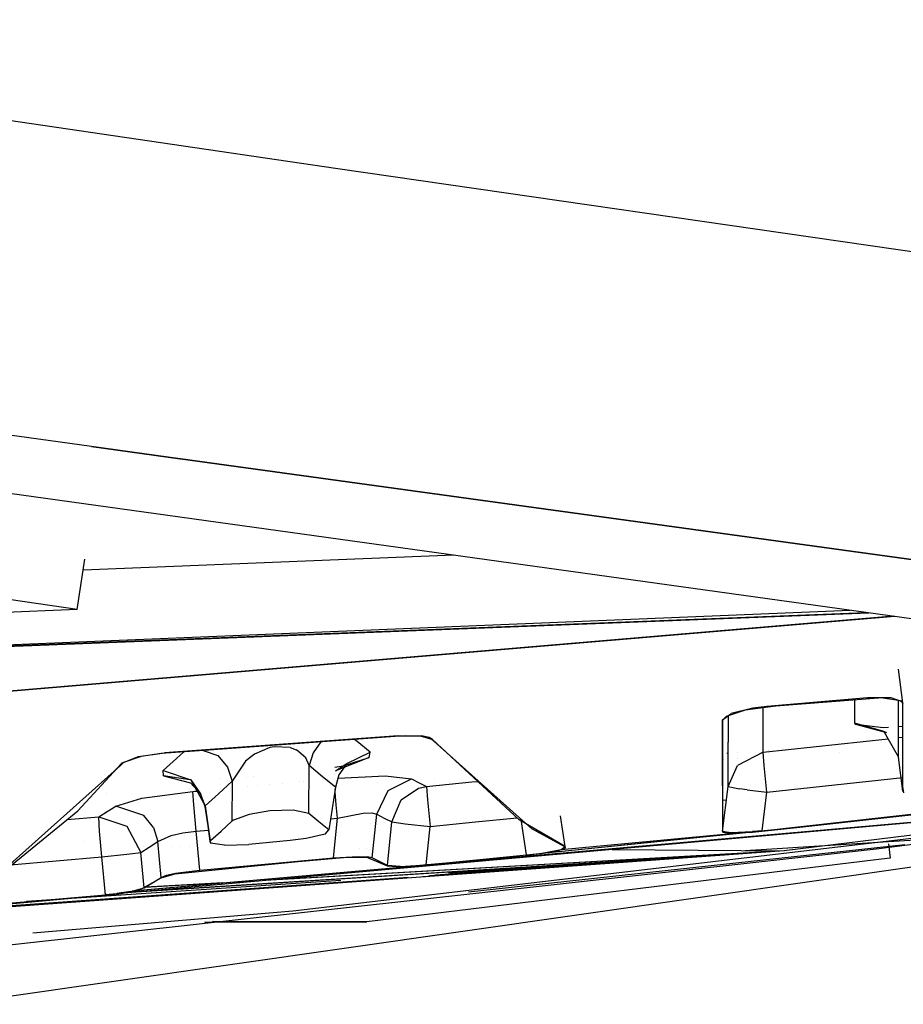
# Model space of a CAD drawing. Units: millimetres. Extents: x -1703 to 10574, y -1554 to 10675.
# Drawn here: x 34 to 43, y 938 to 948 of the extents above; entities that cross this region are included whole.
import ezdxf

# ---------------------------------------------------------------- set-up
doc = ezdxf.new("R2010")
doc.units = ezdxf.units.MM
doc.layers.add('1', color=7, linetype='CONTINUOUS', true_color=0xffffff)
doc.layers.add('HIDDEN_LINE', color=7, linetype='CONTINUOUS', true_color=0xffffff)
doc.styles.add('blockfont', font='simplex.shx')
doc.dimstyles.get("Standard").update_dxf_attribs({"dimtxt": 0.18, "dimasz": 0.18, "dimexe": 0.18, "dimexo": 0.0625, "dimgap": 0.09, "dimtad": 0, "dimtih": 1, "dimtoh": 1, "dimdec": 4, "dimzin": 0, "dimdsep": 46, "dimtxsty": 'Standard', "dimcen": 0.09, "dimadec": 0, "dimazin": 0, "dimtfac": 1, "dimtdec": 4, "dimtofl": 0, "dimtmove": 0, "dimatfit": 3, "dimfxl": 1, "dimtolj": 1, "dimtzin": 0, "dimarcsym": 0})

# ---------------------------------------------------------------- blocks, each defined once
blk = doc.blocks.new('DimnDraft3D1')
at = {"layer": 'HIDDEN_LINE', "color": 18, "linetype": 'CONTINUOUS'}
for p, q in [((96.875, 10675.147296), (3.125, 10675.147296)), ((3.125, 10675.147296), (3.125, 10650.147296)), ((96.875, 10650.147296), (96.875, 10675.147296)), ((-441.45, 10451.65315), (-441.45, 10577.228546)), ((441.45, 10451.65315), (441.45, 10577.228546)), ((-441.45, 10574.053546), (-98.4625, 10574.053546)), ((441.45, 10574.053546), (98.4625, 10574.053546)), ((3.125, 10497.959796), (3.125, 10472.959796)), ((96.875, 10472.959796), (96.875, 10497.959796)), ((3.125, 10472.959796), (96.875, 10472.959796))]:
    blk.add_line(p, q, dxfattribs=at)
for points in [[(-441.45, 10574.053546), (-391.450049, 10587.451005), (-391.449951, 10560.656086), (-441.45, 10574.053546)], [(441.45, 10574.053546), (391.450049, 10560.656086), (391.449951, 10587.451005), (441.45, 10574.053546)]]:
    blk.add_solid(points, dxfattribs=at)
at = {"layer": 'HIDDEN_LINE', "color": 18, "linetype": 'CONTINUOUS', "char_height": 50, "attachment_point": 8, "rotation": 90, "line_spacing_factor": 0.903614, "style": 'blockfont'}
for s, insert in [('\\W01.000;34.8 ', (-30.729167, 10574.053546)), ('\\W01.000;883 ', (91.145833, 10574.053546))]:
    blk.add_mtext(s, dxfattribs=dict(at, insert=insert))

msp = doc.modelspace()

# ---------------------------------------------------------------- linework, layer by layer
at = {"layer": '1', "color": 18, "linetype": 'CONTINUOUS'}
for p, q in [((24.466403, 948.045939, 2199.170604), (36.934026, 946.216315, 2187.317386)), ((24.466403, 948.045939, 2199.170604), (36.934026, 946.216315, 2187.317386)), ((36.934026, 946.216315, 2187.317386), (46.563763, 944.821731, 2178.123021)), ((36.934026, 946.216315, 2187.317386), (46.563763, 944.821731, 2178.123021)), ((34.467559, 943.40083, 2185.130373), (21.980099, 945.115536, 2196.964517)), ((34.467559, 943.40083, 2185.130373), (21.980099, 945.115536, 2196.964517)), ((34.467559, 943.40083, 2185.130373), (35.366184, 943.276837, 2184.274597)), ((35.366184, 943.276837, 2184.274597), (34.467559, 943.40083, 2185.130373)), ((34.524082, 943.434559, 2167.183248), (34.524082, 943.434559, 2167.183248)), ((46.925791, 941.681832, 2173.266187), (35.366932, 943.276734, 2184.273885)), ((35.366932, 943.276734, 2184.273885), (46.925791, 941.681832, 2173.266187)), ((44.133432, 941.467732, 2171.788707), (33.232871, 942.982324, 2182.24163)), ((34.323998, 941.751689, 2148.960605), (29.495046, 942.466664, 2153.720715)), ((34.323998, 941.751689, 2148.960605), (29.495046, 942.466664, 2153.720715)), ((34.323998, 941.751689, 2148.960605), (29.495046, 942.466664, 2153.720715)), ((38.130388, 942.301833, 2148.317262), (34.383723, 942.149984, 2148.782308)), ((42.200977, 942.333766, 2159.586038), (42.200977, 942.333766, 2159.586038)), ((34.323998, 941.751689, 2148.960605), (34.400471, 942.261666, 2148.809686)), ((16.74581, 940.707812, 2151.153553), (42.135089, 941.745395, 2148.037462)), ((34.323998, 941.751689, 2148.960605), (20.234738, 941.189136, 2150.869666)), ((34.323998, 941.751689, 2148.960605), (20.234738, 941.189136, 2150.869666)), ((24.797714, 941.036869, 2148.735321), (42.323774, 941.719177, 2146.52372)), ((27.308615, 941.139482, 2148.471964), (42.295763, 941.723069, 2146.58027)), ((27.308615, 941.139482, 2148.471964), (42.295763, 941.723069, 2146.58027)), ((42.574068, 941.6844, 2146.402168), (27.41816, 940.397484, 2146.620133)), ((42.586999, 941.682603, 2146.416586), (27.421152, 940.396444, 2146.62662)), ((35.483868, 941.45782, 2106.65397), (35.483868, 941.45782, 2106.65397)), ((42.622536, 941.14849, 2143.004909), (42.622499, 941.149443, 2143.008962)), ((42.622536, 941.14849, 2143.004909), (42.622499, 941.149443, 2143.008962)), ((42.66591, 940.808266, 2143.093362), (42.622499, 941.149443, 2143.008962)), ((42.66591, 940.808266, 2143.093362), (42.622536, 941.14849, 2143.004909)), ((42.66591, 940.808266, 2143.093362), (42.622536, 941.14849, 2143.004909)), ((42.310447, 940.859526, 2143.489853), (41.293602, 940.773219, 2143.62146)), ((42.465217, 940.860003, 2143.383995), (41.384086, 940.775603, 2143.55661)), ((42.182941, 940.604657, 2138.133064), (42.182561, 940.837937, 2139.586923)), ((42.182941, 940.604657, 2138.133064), (42.182561, 940.837937, 2139.586923)), ((42.548083, 940.859765, 2143.373027), (42.310447, 940.859526, 2143.489853)), ((42.465217, 940.860003, 2143.383995), (42.642217, 940.831393, 2143.173471)), ((42.663183, 940.81828, 2143.138185), (42.548083, 940.859765, 2143.373027)), ((42.622597, 940.895418, 2141.791104), (42.622597, 940.895418, 2141.791104)), ((42.622597, 940.895418, 2141.791104), (42.622597, 940.895418, 2141.791104)), ((42.622656, 940.647572, 2140.602365), (42.622612, 940.832903, 2141.491264)), ((42.622656, 940.647572, 2140.602365), (42.622612, 940.832903, 2141.491264)), ((42.642217, 940.831393, 2143.173471), (42.665686, 940.801829, 2143.033758)), ((42.66591, 940.808266, 2143.093362), (42.663183, 940.81828, 2143.138185)), ((42.666063, 939.963073, 2138.600126), (42.665686, 940.801829, 2143.033758)), ((42.666025, 940.220326, 2140.227333), (42.66591, 940.808266, 2143.093362)), ((42.666025, 940.220326, 2140.227333), (42.66591, 940.808266, 2143.093362)), ((40.846158, 940.636367, 2143.249288), (40.930778, 940.699786, 2143.484131)), ((41.073289, 940.735787, 2143.537536), (40.881332, 940.671176, 2143.353477)), ((41.15044, 940.755337, 2143.615499), (40.930778, 940.699786, 2143.484131)), ((41.384086, 940.775603, 2143.55661), (41.073289, 940.735787, 2143.537536)), ((41.293602, 940.773219, 2143.62146), (41.15044, 940.755337, 2143.615499)), ((41.255184, 940.309018, 2136.462942), (41.255929, 940.755814, 2139.770523)), ((41.255184, 940.309018, 2136.462942), (41.255929, 940.755814, 2139.770523)), ((41.255929, 940.755814, 2139.770523), (41.255922, 940.759184, 2139.787399)), ((41.255929, 940.755814, 2139.770523), (41.255922, 940.759184, 2139.787399)), ((40.846232, 940.630168, 2143.191352), (40.84567, 940.401047, 2142.15304)), ((40.845998, 939.970702, 2139.929786), (40.846158, 940.636367, 2143.249288)), ((40.845998, 939.970702, 2139.929786), (40.846158, 940.636367, 2143.249288)), ((40.881332, 940.671176, 2143.353477), (40.846232, 940.630168, 2143.191352)), ((40.853477, 940.693645, 2143.232851), (40.853477, 940.693645, 2143.232851)), ((40.85355, 940.69422, 2143.232686), (40.85355, 940.69422, 2143.232686)), ((40.901267, 940.677669, 2141.159944), (40.901061, 940.411776, 2139.828458)), ((40.901267, 940.677669, 2141.159944), (40.901061, 940.411776, 2139.828458)), ((42.193476, 940.588444, 2138.002411), (42.182941, 940.604657, 2138.133064)), ((42.474501, 940.520972, 2138.14427), (42.182941, 940.604657, 2138.133064)), ((42.474501, 940.520972, 2138.14427), (42.182941, 940.604657, 2138.133064)), ((42.193476, 940.588444, 2138.002411), (42.182941, 940.604657, 2138.133064)), ((42.623002, 940.258712, 2138.179556), (42.622656, 940.647572, 2140.602365)), ((42.623002, 940.258712, 2138.179556), (42.622656, 940.647572, 2140.602365)), ((42.469021, 940.55745, 2137.518182), (42.193476, 940.588444, 2138.002411)), ((42.505275, 940.507382, 2137.940899), (42.193476, 940.588444, 2138.002411)), ((42.521226, 940.560899, 2137.498523), (42.469021, 940.55745, 2137.518182)), ((42.474501, 940.520972, 2138.14427), (42.623002, 940.258712, 2138.179556)), ((42.505275, 940.507382, 2137.940899), (42.474501, 940.520972, 2138.14427)), ((42.66579, 940.57045, 2137.444083), (42.622727, 940.567605, 2137.4603)), ((37.567489, 940.476626, 2144.10235), (35.20678, 940.304488, 2144.403949)), ((37.582736, 940.472573, 2144.047037), (35.653029, 940.331429, 2144.295946)), ((36.785662, 940.413445, 2140.934482), (36.707241, 940.303296, 2140.938297)), ((36.785662, 940.413445, 2140.934482), (36.707241, 940.303296, 2140.938297)), ((36.787623, 940.414416, 2140.934686), (36.785662, 940.413445, 2140.934482)), ((36.787623, 940.414416, 2140.934686), (36.785662, 940.413445, 2140.934482)), ((37.153628, 940.416545, 2140.25785), (37.127246, 940.439257, 2140.397888)), ((37.153628, 940.416545, 2140.25785), (37.127246, 940.439257, 2140.397888)), ((37.28563, 940.311402, 2139.555708), (37.153628, 940.416545, 2140.25785)), ((37.28563, 940.311402, 2139.555708), (37.153628, 940.416545, 2140.25785)), ((37.567489, 940.476626, 2144.10235), (37.80463, 940.47448, 2143.984571)), ((37.644684, 940.475434, 2144.031301), (37.582736, 940.472573, 2144.047037)), ((37.793864, 940.470666, 2143.942133), (37.644684, 940.475434, 2144.031301)), ((37.907008, 940.43991, 2143.755689), (37.793864, 940.470666, 2143.942133)), ((37.881695, 940.457553, 2143.875852), (37.80463, 940.47448, 2143.984571)), ((37.914105, 940.438718, 2143.778101), (37.881695, 940.457553, 2143.875852)), ((37.926141, 940.420121, 2143.660799), (37.907008, 940.43991, 2143.755689)), ((38.790565, 939.626902, 2139.107719), (37.914105, 940.438718, 2143.778101)), ((38.919002, 939.535111, 2138.36433), (37.926141, 940.420121, 2143.660799)), ((40.84567, 940.401047, 2142.15304), (40.845026, 939.538647, 2136.678057)), ((40.900648, 939.96188, 2136.497751), (40.901061, 940.411776, 2139.828458)), ((40.900648, 939.96188, 2136.497751), (40.901061, 940.411776, 2139.828458)), ((41.255184, 940.309018, 2136.462942), (42.517106, 940.445729, 2136.443631)), ((41.255184, 940.309018, 2136.462942), (42.517106, 940.445729, 2136.443631)), ((42.622825, 940.457182, 2136.442013), (42.665839, 940.461842, 2136.441355)), ((42.622825, 940.457182, 2136.442013), (42.665839, 940.461842, 2136.441355)), ((34.942687, 940.265387, 2144.347683), (35.20678, 940.304488, 2144.403949)), ((35.653029, 940.331429, 2144.295946), (35.17136, 940.296382, 2144.353643)), ((35.401314, 940.313114, 2140.609682), (35.328366, 940.245122, 2140.266672)), ((35.401314, 940.313114, 2140.609682), (35.328366, 940.245122, 2140.266672)), ((35.598445, 940.327458, 2140.891124), (35.745498, 940.277547, 2140.870109)), ((35.598445, 940.327458, 2140.891124), (35.745498, 940.277547, 2140.870109)), ((36.271591, 940.35694, 2141.37198), (36.114346, 940.290421, 2141.301408)), ((36.271591, 940.35694, 2141.37198), (36.114346, 940.290421, 2141.301408)), ((36.318764, 940.365762, 2141.373649), (36.271591, 940.35694, 2141.37198)), ((36.318764, 940.365762, 2141.373649), (36.271591, 940.35694, 2141.37198)), ((36.477081, 940.357178, 2141.315714), (36.318764, 940.365762, 2141.373649)), ((36.477081, 940.357178, 2141.315714), (36.318764, 940.365762, 2141.373649)), ((36.477081, 940.357178, 2141.315714), (36.537979, 940.334529, 2141.2604)), ((36.477081, 940.357178, 2141.315714), (36.537979, 940.334529, 2141.2604)), ((36.543142, 940.331906, 2141.25444), (36.537979, 940.334529, 2141.2604)), ((36.543142, 940.331906, 2141.25444), (36.537979, 940.334529, 2141.2604)), ((36.632776, 940.254182, 2141.096845), (36.543142, 940.331906, 2141.25444)), ((36.632776, 940.254182, 2141.096845), (36.543142, 940.331906, 2141.25444)), ((36.707241, 940.303296, 2140.938297), (36.669493, 940.176696, 2140.952602)), ((36.707241, 940.303296, 2140.938297), (36.669493, 940.176696, 2140.952602)), ((37.049051, 940.194577, 2139.528528), (37.28563, 940.311402, 2139.555708)), ((37.049051, 940.194577, 2139.528528), (37.28563, 940.311402, 2139.555708)), ((37.273824, 940.257281, 2139.220968), (37.28563, 940.311402, 2139.555708)), ((37.273824, 940.257281, 2139.220968), (37.28563, 940.311402, 2139.555708)), ((41.255184, 940.309018, 2136.462942), (40.995412, 940.174073, 2136.476532)), ((41.255184, 940.309018, 2136.462942), (40.995412, 940.174073, 2136.476532)), ((40.997985, 940.305121, 2132.219829), (40.997985, 940.305121, 2132.219829)), ((41.265327, 940.175503, 2136.202112), (41.255184, 940.309018, 2136.462942)), ((41.265327, 940.175503, 2136.202112), (41.255184, 940.309018, 2136.462942)), ((41.305843, 940.325161, 2132.217114), (41.305843, 940.325161, 2132.217114)), ((41.310383, 940.325457, 2132.217074), (41.310383, 940.325457, 2132.217074)), ((41.552257, 940.341201, 2132.214941), (41.552257, 940.341201, 2132.214941)), ((42.028048, 940.310707, 2131.498015), (42.028048, 940.310707, 2131.498015)), ((42.028048, 940.310707, 2131.498015), (42.028048, 940.310707, 2131.498015)), ((34.792818, 940.206736, 2144.122139), (34.760043, 940.176696, 2144.00126)), ((34.781482, 940.203875, 2144.144788), (34.771349, 940.194577, 2144.10688)), ((34.781482, 940.203875, 2144.144788), (34.942687, 940.265387, 2144.347683)), ((34.970667, 940.266818, 2144.310251), (34.792818, 940.206736, 2144.122139)), ((35.17136, 940.296382, 2144.353643), (34.970667, 940.266818, 2144.310251)), ((35.328366, 940.245122, 2140.266672), (35.191372, 940.124959, 2139.621988)), ((35.328366, 940.245122, 2140.266672), (35.191372, 940.124959, 2139.621988)), ((35.745498, 940.277547, 2140.870109), (35.843689, 940.157861, 2140.873685)), ((35.745498, 940.277547, 2140.870109), (35.843689, 940.157861, 2140.873685)), ((36.023218, 940.220088, 2141.206279), (35.889935, 940.017194, 2140.892521)), ((36.023218, 940.220088, 2141.206279), (35.889935, 940.017194, 2140.892521)), ((36.114346, 940.290421, 2141.301408), (36.023218, 940.220088, 2141.206279)), ((36.114346, 940.290421, 2141.301408), (36.023218, 940.220088, 2141.206279)), ((36.669493, 940.176696, 2140.952602), (36.632776, 940.254182, 2141.096845)), ((36.669493, 940.176696, 2140.952602), (36.632776, 940.254182, 2141.096845)), ((37.273824, 940.257281, 2139.220968), (36.93407, 940.122336, 2139.096037)), ((37.010528, 940.171927, 2138.823524), (37.273824, 940.257281, 2139.220968)), ((40.859326, 940.234364, 2131.508386), (40.859326, 940.234364, 2131.508386)), ((40.859326, 940.234364, 2131.508386), (40.859326, 940.234364, 2131.508386)), ((40.900957, 940.298805, 2132.220685), (40.886843, 940.297886, 2132.220809)), ((40.995004, 940.243226, 2131.507182), (40.995004, 940.243226, 2131.507182)), ((40.995004, 940.243226, 2131.507182), (40.995004, 940.243226, 2131.507182)), ((42.666301, 939.915389, 2138.273731), (42.623002, 940.258712, 2138.179556)), ((42.666301, 939.915389, 2138.273731), (42.666025, 940.220326, 2140.227333)), ((42.666301, 939.915389, 2138.273731), (42.666025, 940.220326, 2140.227333)), ((34.760043, 940.176696, 2144.00126), (33.275576, 938.845063, 2137.002689)), ((34.331594, 939.71774, 2142.044559), (34.771349, 940.194577, 2144.10688)), ((35.191372, 940.124959, 2139.621988), (35.471965, 940.030068, 2139.579788)), ((35.194889, 940.071553, 2139.281288), (35.191372, 940.124959, 2139.621988)), ((35.191372, 940.124959, 2139.621988), (35.471965, 940.030068, 2139.579788)), ((35.194889, 940.071553, 2139.281288), (35.191372, 940.124959, 2139.621988)), ((35.843689, 940.157861, 2140.873685), (35.889935, 940.017194, 2140.892521)), ((35.843689, 940.157861, 2140.873685), (35.889935, 940.017194, 2140.892521)), ((36.665749, 939.689368, 2140.738979), (36.669493, 940.176696, 2140.952602)), ((36.665749, 939.689368, 2140.738979), (36.669493, 940.176696, 2140.952602)), ((36.80139, 940.062016, 2140.247598), (36.669493, 940.176696, 2140.952602)), ((36.80139, 940.062016, 2140.247598), (36.669493, 940.176696, 2140.952602)), ((36.925778, 940.15979, 2138.795469), (37.010528, 940.171927, 2138.823524)), ((36.93407, 940.122336, 2139.096037), (37.049051, 940.194577, 2139.528528)), ((37.049051, 940.194577, 2139.528528), (36.969382, 940.080851, 2139.529958)), ((40.900648, 939.96188, 2136.497751), (40.995412, 940.174073, 2136.476532)), ((40.900648, 939.96188, 2136.497751), (40.995412, 940.174073, 2136.476532)), ((41.292451, 939.90466, 2136.102691), (41.265327, 940.175503, 2136.202112)), ((41.292451, 939.90466, 2136.102691), (41.265327, 940.175503, 2136.202112)), ((35.194889, 940.071553, 2139.281288), (35.468623, 940.001696, 2139.348522)), ((35.461128, 940.030545, 2138.849512), (35.194889, 940.071553, 2139.281288)), ((35.472999, 940.031004, 2138.845128), (35.461128, 940.030545, 2138.849512)), ((35.471965, 940.030068, 2139.579788), (35.569299, 939.88964, 2139.387861)), ((35.471965, 940.030068, 2139.579788), (35.615657, 939.768046, 2139.596716)), ((35.474901, 940.031078, 2138.844425), (35.474901, 940.031078, 2138.844425)), ((35.889935, 940.017194, 2140.892521), (35.752818, 939.888924, 2140.245214)), ((35.889935, 940.017194, 2140.892521), (35.752818, 939.888924, 2140.245214)), ((35.776344, 940.042736, 2138.733107), (35.776344, 940.042736, 2138.733107)), ((35.889935, 940.017194, 2140.892521), (35.886731, 939.611167, 2140.714183)), ((35.889935, 940.017194, 2140.892521), (35.886731, 939.611167, 2140.714183)), ((36.035414, 940.056395, 2138.661882), (36.035414, 940.056395, 2138.661882)), ((36.100918, 940.062396, 2138.660979), (36.100918, 940.062396, 2138.660979)), ((36.574617, 940.013073, 2137.97904), (36.574617, 940.013073, 2137.97904)), ((36.574617, 940.013073, 2137.97904), (36.574617, 940.013073, 2137.97904)), ((36.611222, 940.016547, 2137.975754), (36.611222, 940.016547, 2137.975754)), ((36.799272, 940.033929, 2137.976115), (36.799272, 940.033929, 2137.976115)), ((36.799272, 940.033929, 2137.976115), (36.799272, 940.033929, 2137.976115)), ((36.933262, 939.956158, 2139.540926), (36.80139, 940.062016, 2140.247598)), ((36.933262, 939.956158, 2139.540926), (36.80139, 940.062016, 2140.247598)), ((36.969382, 940.080851, 2139.529958), (36.933262, 939.956158, 2139.540926)), ((36.959711, 940.047466, 2137.963001), (37.43761, 940.070122, 2137.783542)), ((36.959711, 940.047466, 2137.963001), (37.43761, 940.070122, 2137.783542)), ((37.355832, 940.005508, 2131.539472), (37.355832, 940.005508, 2131.539472)), ((37.355832, 940.005508, 2131.539472), (37.355832, 940.005508, 2131.539472)), ((37.43761, 940.070122, 2137.783542), (37.702467, 940.04032, 2137.330309)), ((37.43761, 940.070122, 2137.783542), (37.702467, 940.04032, 2137.330309)), ((37.465177, 939.923495, 2137.297884), (37.702467, 940.04032, 2137.330309)), ((37.465177, 939.923495, 2137.297884), (37.702467, 940.04032, 2137.330309)), ((37.702467, 940.04032, 2137.330309), (37.778802, 940.000504, 2136.920944)), ((37.702467, 940.04032, 2137.330309), (37.778802, 940.000504, 2136.920944)), ((37.806966, 940.034977, 2131.535469), (37.806966, 940.034977, 2131.535469)), ((37.806966, 940.034977, 2131.535469), (37.806966, 940.034977, 2131.535469)), ((37.855085, 939.964026, 2136.511341), (38.313277, 940.009087, 2136.505142)), ((37.855085, 939.964026, 2136.511341), (38.313277, 940.009087, 2136.505142)), ((37.934769, 940.043325, 2131.534335), (37.934769, 940.043325, 2131.534335)), ((37.934769, 940.043325, 2131.534335), (37.934769, 940.043325, 2131.534335)), ((38.313277, 940.009087, 2136.505142), (38.371739, 940.014837, 2136.50432)), ((38.313277, 940.009087, 2136.505142), (38.371739, 940.014837, 2136.50432)), ((41.292451, 939.90466, 2136.102691), (42.666022, 940.053334, 2136.08119)), ((41.292451, 939.90466, 2136.102691), (42.666022, 940.053334, 2136.08119)), ((34.97871, 939.843625, 2137.811437), (35.493992, 939.914197, 2137.993112)), ((34.97871, 939.843625, 2137.811437), (35.493992, 939.914197, 2137.993112)), ((35.462871, 939.94481, 2132.268643), (35.462871, 939.94481, 2132.268643)), ((35.468623, 940.001696, 2139.348522), (35.569299, 939.88964, 2139.387861)), ((35.493989, 939.913958, 2137.99049), (35.533642, 939.917599, 2137.989967)), ((35.493989, 939.913958, 2137.99049), (35.533656, 939.917574, 2137.990119)), ((35.493989, 939.913958, 2137.99049), (35.493992, 939.914197, 2137.993112)), ((35.493989, 939.913958, 2137.99049), (35.493992, 939.914197, 2137.993112)), ((35.493989, 939.913481, 2137.988105), (35.493989, 939.913958, 2137.99049)), ((35.493989, 939.913481, 2137.988105), (35.493989, 939.913958, 2137.99049)), ((35.503108, 939.776391, 2137.739912), (35.493989, 939.913481, 2137.988105)), ((35.503108, 939.776391, 2137.739912), (35.493989, 939.913481, 2137.988105)), ((35.493992, 939.914197, 2137.993112), (35.533539, 939.917788, 2137.992597)), ((35.493992, 939.914197, 2137.993112), (35.533539, 939.917788, 2137.992597)), ((35.76977, 939.939095, 2137.987911), (35.76977, 939.939095, 2137.987911)), ((35.810566, 939.942946, 2137.98899), (35.810566, 939.942946, 2137.98899)), ((35.810566, 939.942946, 2137.98899), (35.810566, 939.942946, 2137.98899)), ((35.889407, 939.950267, 2137.985274), (35.889407, 939.950267, 2137.985274)), ((35.892047, 939.95051, 2137.98524), (35.892047, 939.95051, 2137.98524)), ((36.042302, 939.963936, 2137.985364), (36.042302, 939.963936, 2137.985364)), ((36.144818, 939.973301, 2137.984638), (36.144818, 939.973301, 2137.984638)), ((36.144818, 939.973301, 2137.984638), (36.144818, 939.973301, 2137.984638)), ((36.271506, 939.984935, 2137.982988), (36.271506, 939.984935, 2137.982988)), ((36.271506, 939.984935, 2137.982988), (36.271506, 939.984935, 2137.982988)), ((36.271506, 939.984913, 2137.982734), (36.271506, 939.984913, 2137.982734)), ((36.395202, 939.996711, 2137.978603), (36.395202, 939.996711, 2137.978603)), ((36.933262, 939.956158, 2139.540926), (36.867913, 939.524382, 2139.657512)), ((36.928815, 939.946759, 2137.791877), (36.928815, 939.946759, 2137.791877)), ((36.928815, 939.946759, 2137.791877), (36.928815, 939.946759, 2137.791877)), ((36.93153, 939.907521, 2137.720838), (36.929764, 939.933045, 2137.767048)), ((36.93153, 939.907521, 2137.720838), (36.929764, 939.933045, 2137.767048)), ((36.942575, 939.779013, 2137.647644), (36.93153, 939.907521, 2137.720838)), ((36.942575, 939.779013, 2137.647644), (36.93153, 939.907521, 2137.720838)), ((37.350293, 939.683169, 2137.300745), (37.465177, 939.923495, 2137.297884)), ((37.350293, 939.683169, 2137.300745), (37.465177, 939.923495, 2137.297884)), ((37.599146, 939.827174, 2136.475816), (37.77374, 939.945668, 2136.497989)), ((37.599146, 939.827174, 2136.475816), (37.77374, 939.945668, 2136.497989)), ((37.77374, 939.945668, 2136.497989), (37.855085, 939.964026, 2136.511341)), ((37.77374, 939.945668, 2136.497989), (37.855085, 939.964026, 2136.511341)), ((37.778802, 940.000504, 2136.920944), (37.855085, 939.964026, 2136.511341)), ((37.778802, 940.000504, 2136.920944), (37.855085, 939.964026, 2136.511341)), ((37.855085, 939.964026, 2136.511341), (37.855055, 939.962119, 2136.495605)), ((37.855085, 939.964026, 2136.511341), (37.855055, 939.962119, 2136.495605)), ((37.855055, 939.962119, 2136.495605), (37.86445, 939.829797, 2136.251703)), ((37.855055, 939.962119, 2136.495605), (37.86445, 939.829797, 2136.251703)), ((40.845998, 939.970702, 2139.929786), (40.845484, 939.511746, 2136.508241)), ((40.845998, 939.970702, 2139.929786), (40.845484, 939.511746, 2136.508241)), ((40.845484, 939.511746, 2136.508241), (40.900648, 939.96188, 2136.497751)), ((40.845484, 939.511746, 2136.508241), (40.900648, 939.96188, 2136.497751)), ((40.900648, 939.96188, 2136.497751), (41.016344, 939.941138, 2136.219516)), ((40.900648, 939.96188, 2136.497751), (41.016344, 939.941138, 2136.219516)), ((41.092854, 939.930409, 2136.159435), (41.016344, 939.941138, 2136.219516)), ((41.092854, 939.930409, 2136.159435), (41.016344, 939.941138, 2136.219516)), ((41.092854, 939.930409, 2136.159435), (41.292451, 939.90466, 2136.102691)), ((41.092854, 939.930409, 2136.159435), (41.292451, 939.90466, 2136.102691)), ((41.24485, 939.516276, 2136.111751), (41.292451, 939.90466, 2136.102691)), ((41.24485, 939.516276, 2136.111751), (41.292451, 939.90466, 2136.102691)), ((46.586778, 939.930409, 2132.632032), (41.46836, 939.314336, 2132.722154)), ((42.677663, 939.8987, 2138.124242), (42.666063, 939.963073, 2138.600126)), ((42.676564, 939.904422, 2138.18337), (42.666301, 939.915389, 2138.273731)), ((34.617337, 939.88977, 2132.2761), (34.617337, 939.88977, 2132.2761)), ((34.714203, 939.765185, 2137.372509), (34.97871, 939.843625, 2137.811437)), ((34.714203, 939.765185, 2137.372509), (34.97871, 939.843625, 2137.811437)), ((35.615657, 939.768046, 2139.596716), (35.569299, 939.88964, 2139.387861)), ((35.569299, 939.88964, 2139.387861), (35.613537, 939.759701, 2139.430061)), ((35.752818, 939.888924, 2140.245214), (35.615657, 939.768046, 2139.596716)), ((35.752818, 939.888924, 2140.245214), (35.615657, 939.768046, 2139.596716)), ((37.503209, 939.606398, 2136.47677), (37.599146, 939.827174, 2136.475816)), ((37.503209, 939.606398, 2136.47677), (37.599146, 939.827174, 2136.475816)), ((37.86445, 939.829797, 2136.251703), (37.889313, 939.55943, 2136.152759)), ((37.86445, 939.829797, 2136.251703), (37.889313, 939.55943, 2136.152759)), ((40.845835, 939.825399, 2131.119799), (40.884229, 939.827905, 2131.119433)), ((40.845835, 939.825399, 2131.119799), (40.884229, 939.827905, 2131.119433)), ((41.124713, 939.843606, 2131.117136), (41.124713, 939.843606, 2131.117136)), ((41.124713, 939.843606, 2131.117136), (41.124713, 939.843606, 2131.117136)), ((41.24485, 939.516276, 2136.111751), (43.83859, 939.804664, 2136.070092)), ((41.24485, 939.516276, 2136.111751), (43.83859, 939.804664, 2136.070092)), ((33.199728, 938.796014, 2136.693254), (34.331594, 939.71774, 2142.044559)), ((34.54119, 939.656228, 2136.554733), (34.62771, 939.709395, 2136.963859)), ((34.54119, 939.656228, 2136.554733), (34.62771, 939.709395, 2136.963859)), ((34.62771, 939.709395, 2136.963859), (34.714203, 939.765185, 2137.372509)), ((34.62771, 939.709395, 2136.963859), (34.714203, 939.765185, 2137.372509)), ((34.995791, 939.670771, 2137.326494), (34.714203, 939.765185, 2137.372509)), ((34.995791, 939.670771, 2137.326494), (34.714203, 939.765185, 2137.372509)), ((35.525788, 939.510554, 2137.645259), (35.503108, 939.776391, 2137.739912)), ((35.525788, 939.510554, 2137.645259), (35.503108, 939.776391, 2137.739912)), ((35.615657, 939.768046, 2139.596716), (35.613537, 939.759701, 2139.430061)), ((35.615657, 939.768046, 2139.596716), (35.613537, 939.759701, 2139.430061)), ((35.613537, 939.759701, 2139.430061), (35.672106, 939.39063, 2139.521852)), ((35.670459, 939.417571, 2139.693037), (35.615657, 939.768046, 2139.596716)), ((35.615657, 939.768046, 2139.596716), (35.672106, 939.39063, 2139.521852)), ((35.670459, 939.417571, 2139.693037), (35.615657, 939.768046, 2139.596716)), ((35.615657, 939.768046, 2139.596716), (35.664327, 939.410895, 2139.654651)), ((36.271445, 939.716309, 2141.0916), (36.063362, 939.681262, 2141.009107)), ((36.271445, 939.716309, 2141.0916), (36.063362, 939.681262, 2141.009107)), ((36.505103, 939.724892, 2141.016975), (36.271445, 939.716309, 2141.0916)), ((36.505103, 939.724892, 2141.016975), (36.271445, 939.716309, 2141.0916)), ((36.665749, 939.689368, 2140.738979), (36.505103, 939.724892, 2141.016975)), ((36.665749, 939.689368, 2140.738979), (36.505103, 939.724892, 2141.016975)), ((36.955126, 939.641923, 2137.626186), (36.942575, 939.779013, 2137.647644)), ((36.955126, 939.641923, 2137.626186), (36.942575, 939.779013, 2137.647644)), ((41.596428, 939.548701, 2136.053339), (43.843092, 939.797837, 2136.017327)), ((34.221966, 939.628465, 2136.558534), (34.54119, 939.656228, 2136.554733)), ((34.221966, 939.628465, 2136.558534), (34.54119, 939.656228, 2136.554733)), ((34.54119, 939.656228, 2136.554733), (34.824636, 939.561099, 2136.507288)), ((34.54119, 939.656228, 2136.554733), (34.824636, 939.561099, 2136.507288)), ((34.550477, 939.5127, 2136.288181), (34.54119, 939.656228, 2136.554733)), ((34.550477, 939.5127, 2136.288181), (34.54119, 939.656228, 2136.554733)), ((43.909035, 939.697837, 2133.478466), (34.61108, 938.86897, 2136.205211)), ((43.907298, 939.700471, 2133.308024), (34.88021, 938.905061, 2135.384679)), ((43.907251, 939.700543, 2133.313103), (34.882097, 938.905557, 2135.406229)), ((35.094261, 939.547986, 2137.322918), (34.995791, 939.670771, 2137.326494)), ((35.094261, 939.547986, 2137.322918), (34.995791, 939.670771, 2137.326494)), ((35.778616, 939.512223, 2140.203968), (35.886731, 939.611167, 2140.714183)), ((35.778616, 939.512223, 2140.203968), (35.886731, 939.611167, 2140.714183)), ((35.902418, 939.623088, 2140.772119), (35.886731, 939.611167, 2140.714183)), ((35.902418, 939.623088, 2140.772119), (35.886731, 939.611167, 2140.714183)), ((36.063362, 939.681262, 2141.009107), (35.902418, 939.623088, 2140.772119)), ((36.063362, 939.681262, 2141.009107), (35.902418, 939.623088, 2140.772119)), ((36.766876, 939.604491, 2140.198722), (36.665749, 939.689368, 2140.738979)), ((36.766876, 939.604491, 2140.198722), (36.665749, 939.689368, 2140.738979)), ((36.867913, 939.524382, 2139.657512), (36.766876, 939.604491, 2140.198722)), ((36.867913, 939.524382, 2139.657512), (36.766876, 939.604491, 2140.198722)), ((36.884714, 939.635392, 2137.627149), (36.955126, 939.641923, 2137.626186)), ((36.884714, 939.635392, 2137.627149), (36.955126, 939.641923, 2137.626186)), ((36.914892, 939.242333, 2137.635246), (36.955126, 939.641923, 2137.626186)), ((36.914892, 939.242333, 2137.635246), (36.955126, 939.641923, 2137.626186)), ((36.955126, 939.641923, 2137.626186), (37.212182, 939.693898, 2137.531772)), ((36.955126, 939.641923, 2137.626186), (37.212182, 939.693898, 2137.531772)), ((37.212182, 939.693898, 2137.531772), (37.301026, 939.696759, 2137.430206)), ((37.212182, 939.693898, 2137.531772), (37.301026, 939.696759, 2137.430206)), ((37.301026, 939.696759, 2137.430206), (37.350293, 939.683169, 2137.300745)), ((37.301026, 939.696759, 2137.430206), (37.350293, 939.683169, 2137.300745)), ((37.305105, 939.240664, 2137.310997), (37.350293, 939.683169, 2137.300745)), ((37.305105, 939.240664, 2137.310997), (37.350293, 939.683169, 2137.300745)), ((37.350293, 939.683169, 2137.300745), (37.426759, 939.643115, 2136.888996)), ((37.350293, 939.683169, 2137.300745), (37.426759, 939.643115, 2136.888996)), ((37.426759, 939.643115, 2136.888996), (37.503209, 939.606398, 2136.47677)), ((37.426759, 939.643115, 2136.888996), (37.503209, 939.606398, 2136.47677)), ((37.458017, 939.165086, 2136.487022), (37.503209, 939.606398, 2136.47677)), ((37.458017, 939.165086, 2136.487022), (37.503209, 939.606398, 2136.47677)), ((37.503209, 939.606398, 2136.47677), (37.63856, 939.587086, 2136.245504)), ((37.503209, 939.606398, 2136.47677), (37.63856, 939.587086, 2136.245504)), ((37.889313, 939.55943, 2136.152759), (38.347915, 939.604491, 2136.146322)), ((37.889313, 939.55943, 2136.152759), (38.347915, 939.604491, 2136.146322)), ((38.347915, 939.604491, 2136.146322), (38.769986, 939.645963, 2136.140178)), ((38.347915, 939.604491, 2136.146322), (38.769986, 939.645963, 2136.140178)), ((39.254531, 939.357251, 2136.614099), (38.790565, 939.626902, 2139.107719)), ((38.863096, 939.270943, 2136.147037), (38.809426, 939.630057, 2136.140027)), ((38.863096, 939.270943, 2136.147037), (38.809426, 939.630057, 2136.140027)), ((39.254531, 939.357251, 2136.614099), (39.208943, 939.665425, 2136.607976)), ((34.572449, 939.251393, 2136.197343), (34.550477, 939.5127, 2136.288181)), ((34.572449, 939.251393, 2136.197343), (34.550477, 939.5127, 2136.288181)), ((34.824636, 939.561099, 2136.507288), (34.965668, 939.296931, 2136.511102)), ((34.824636, 939.561099, 2136.507288), (34.965668, 939.296931, 2136.511102)), ((35.094261, 939.547986, 2137.322918), (35.138469, 939.406365, 2137.333408)), ((35.094261, 939.547986, 2137.322918), (35.138469, 939.406365, 2137.333408)), ((35.393041, 939.494103, 2137.623563), (35.525788, 939.510554, 2137.645259)), ((35.393041, 939.494103, 2137.623563), (35.525788, 939.510554, 2137.645259)), ((35.525788, 939.510554, 2137.645259), (35.649215, 939.521794, 2137.643654)), ((35.525788, 939.510554, 2137.645259), (35.649215, 939.521794, 2137.643654)), ((35.564609, 939.118117, 2137.653366), (35.525788, 939.510554, 2137.645259)), ((35.564609, 939.118117, 2137.653366), (35.525788, 939.510554, 2137.645259)), ((35.670459, 939.417571, 2139.693037), (35.778616, 939.512223, 2140.203968)), ((35.670459, 939.417571, 2139.693037), (35.778616, 939.512223, 2140.203968)), ((36.503676, 938.704938, 2131.238714), (44.037447, 939.591248, 2131.110053)), ((36.503676, 938.704938, 2131.238714), (44.037447, 939.591248, 2131.110053)), ((36.82832, 939.480752, 2139.404789), (36.867913, 939.524382, 2139.657512)), ((36.992523, 939.573819, 2131.156598), (36.992523, 939.573819, 2131.156598)), ((36.992523, 939.573819, 2131.156598), (36.992523, 939.573819, 2131.156598)), ((37.290399, 939.593267, 2131.153753), (37.290399, 939.593267, 2131.153753)), ((37.290399, 939.593267, 2131.153753), (37.290399, 939.593267, 2131.153753)), ((37.429425, 939.602344, 2131.152425), (37.429425, 939.602344, 2131.152425)), ((37.429425, 939.602344, 2131.152425), (37.429425, 939.602344, 2131.152425)), ((37.63856, 939.587086, 2136.245504), (37.889313, 939.55943, 2136.152759)), ((37.63856, 939.587086, 2136.245504), (37.889313, 939.55943, 2136.152759)), ((37.849549, 939.170808, 2136.161581), (37.889313, 939.55943, 2136.152759)), ((37.849549, 939.170808, 2136.161581), (37.889313, 939.55943, 2136.152759)), ((39.257605, 939.350337, 2136.539951), (38.919002, 939.535111, 2138.36433)), ((41.596428, 939.548701, 2136.053339), (38.991805, 939.280957, 2136.114135)), ((39.214019, 939.326733, 2136.353031), (41.148677, 939.507216, 2136.124626)), ((39.214019, 939.326733, 2136.353031), (41.146871, 939.507131, 2136.123392)), ((40.845024, 939.536182, 2136.662405), (40.845007, 939.512461, 2136.511818)), ((40.845007, 939.512461, 2136.511818), (40.849593, 939.501494, 2136.397377)), ((40.845484, 939.511746, 2136.508241), (40.930033, 939.496964, 2136.265531)), ((40.845484, 939.511746, 2136.508241), (40.930033, 939.496964, 2136.265531)), ((40.930033, 939.496964, 2136.265531), (41.148677, 939.507216, 2136.124626)), ((40.930033, 939.496964, 2136.265531), (41.148677, 939.507216, 2136.124626)), ((41.148402, 939.501971, 2136.071458), (41.596428, 939.548701, 2136.053339)), ((41.148667, 939.507299, 2136.123179), (41.24485, 939.516276, 2136.111751)), ((41.24485, 939.516276, 2136.111751), (41.148677, 939.507216, 2136.124626)), ((35.052065, 939.350337, 2136.922374), (35.138469, 939.406365, 2137.333408)), ((35.052065, 939.350337, 2136.922374), (35.138469, 939.406365, 2137.333408)), ((35.138469, 939.406365, 2137.333408), (35.275105, 939.468831, 2137.55776)), ((35.138469, 939.406365, 2137.333408), (35.275105, 939.468831, 2137.55776)), ((35.174262, 939.044684, 2137.340799), (35.138469, 939.406365, 2137.333408)), ((35.174262, 939.044684, 2137.340799), (35.138469, 939.406365, 2137.333408)), ((35.256884, 939.460501, 2131.173173), (35.256884, 939.460501, 2131.173173)), ((35.256884, 939.460501, 2131.173173), (35.256884, 939.460501, 2131.173173)), ((35.275105, 939.468831, 2137.55776), (35.393041, 939.494103, 2137.623563)), ((35.275105, 939.468831, 2137.55776), (35.393041, 939.494103, 2137.623563)), ((35.403991, 939.470105, 2131.171768), (35.403991, 939.470105, 2131.171768)), ((35.403991, 939.470105, 2131.171768), (35.403991, 939.470105, 2131.171768)), ((35.670459, 939.417571, 2139.693037), (35.664327, 939.410895, 2139.654651)), ((35.670459, 939.417571, 2139.693037), (35.664327, 939.410895, 2139.654651)), ((35.664327, 939.410895, 2139.654651), (35.672106, 939.39063, 2139.521852)), ((36.475766, 939.416379, 2139.204755), (36.058635, 939.378232, 2139.210477)), ((36.6394, 939.436644, 2139.235988), (36.475766, 939.416379, 2139.204755)), ((36.82832, 939.480752, 2139.404789), (36.6394, 939.436644, 2139.235988)), ((41.148402, 939.501971, 2136.071458), (38.991805, 939.280957, 2136.114135)), ((40.849593, 939.501494, 2136.397377), (40.916804, 939.492434, 2136.230484)), ((40.916804, 939.492434, 2136.230484), (41.148402, 939.501971, 2136.071458)), ((41.072724, 939.316792, 2131.096077), (42.950578, 939.433068, 2131.079212)), ((42.517507, 939.412435, 2128.277257), (42.518305, 939.406302, 2128.27731)), ((41.46836, 939.314336, 2132.722154), (29.972726, 938.480586, 2136.227384)), ((42.396896, 939.330548, 2129.580274), (32.105666, 938.187569, 2129.762188)), ((34.392197, 939.404046, 2131.18143), (34.392197, 939.404046, 2131.18143)), ((34.392197, 939.404046, 2131.18143), (34.392197, 939.404046, 2131.18143)), ((41.46836, 939.314336, 2132.722154), (34.816215, 938.887257, 2133.62898)), ((41.46836, 939.314336, 2132.722154), (34.919871, 938.896497, 2133.656293)), ((34.934718, 939.354903, 2132.7163), (34.934718, 939.354903, 2132.7163)), ((34.965668, 939.296931, 2136.511102), (35.052065, 939.350337, 2136.922374)), ((34.965668, 939.296931, 2136.511102), (35.052065, 939.350337, 2136.922374)), ((34.995169, 939.354527, 2132.716354), (34.995169, 939.354527, 2132.716354)), ((35.14369, 939.353605, 2132.716487), (35.14369, 939.353605, 2132.716487)), ((35.287686, 939.352711, 2132.716616), (35.287686, 939.352711, 2132.716616)), ((35.36654, 939.352221, 2132.716687), (35.36654, 939.352221, 2132.716687)), ((35.458043, 939.351653, 2132.716769), (35.458043, 939.351653, 2132.716769)), ((35.541558, 939.351135, 2132.716843), (35.541558, 939.351135, 2132.716843)), ((35.811387, 939.368933, 2139.299646), (35.672106, 939.39063, 2139.521852)), ((35.811387, 939.368933, 2139.299646), (36.058635, 939.378232, 2139.210477)), ((41.46836, 939.314336, 2132.722154), (36.219026, 939.01231, 2133.302879)), ((41.46836, 939.314336, 2132.722154), (36.261397, 939.016087, 2133.323775)), ((37.176222, 939.340985, 2132.718308), (37.176222, 939.340985, 2132.718308)), ((37.246605, 939.340548, 2132.718371), (37.246605, 939.340548, 2132.718371)), ((41.46836, 939.314336, 2132.722154), (37.816845, 939.048723, 2133.592112)), ((41.46836, 939.314336, 2132.722154), (37.885546, 939.058565, 2133.675664)), ((41.46836, 939.314336, 2132.722154), (37.943605, 939.066883, 2133.389296)), ((41.46836, 939.314336, 2132.722154), (38.0772, 939.086022, 2133.492402)), ((42.686701, 939.372271, 2129.62772), (38.278131, 938.896454, 2130.776378)), ((38.991805, 939.280957, 2136.114135), (39.195344, 939.31672, 2136.269346)), ((39.019722, 939.289778, 2136.177316), (39.214019, 939.326733, 2136.353031)), ((39.019722, 939.289778, 2136.177316), (39.214019, 939.326733, 2136.353031)), ((39.2594, 939.341515, 2136.452451), (39.195344, 939.31672, 2136.269346)), ((39.214019, 939.326733, 2136.353031), (39.254531, 939.357251, 2136.614099)), ((39.214019, 939.326733, 2136.353031), (39.254531, 939.357251, 2136.614099)), ((39.2594, 939.341515, 2136.452451), (39.257605, 939.350337, 2136.539951)), ((39.387876, 939.327253, 2132.72029), (39.387876, 939.327253, 2132.72029)), ((39.507807, 939.326509, 2132.720397), (39.507807, 939.326509, 2132.720397)), ((39.728246, 939.32514, 2132.720595), (41.46836, 939.314336, 2132.722154)), ((42.940084, 939.399213, 2129.551426), (42.396896, 939.330548, 2129.580274)), ((42.52124, 939.38376, 2128.277505), (42.539928, 939.240187, 2128.278747)), ((43.674372, 939.277858, 2126.713768), (1.33199, 933.20629, 2084.810749)), ((43.674372, 939.277858, 2126.713768), (1.33199, 933.20629, 2084.810749)), ((33.650499, 939.171046, 2136.209026), (34.111474, 939.211339, 2136.203304)), ((33.650499, 939.171046, 2136.209026), (34.111474, 939.211339, 2136.203304)), ((34.111474, 939.211339, 2136.203304), (34.572449, 939.251393, 2136.197343)), ((34.111474, 939.211339, 2136.203304), (34.572449, 939.251393, 2136.197343)), ((34.572449, 939.251393, 2136.197343), (34.824267, 939.278334, 2136.283413)), ((34.572449, 939.251393, 2136.197343), (34.824267, 939.278334, 2136.283413)), ((34.61108, 938.86897, 2136.205211), (34.572449, 939.251393, 2136.197343)), ((34.61108, 938.86897, 2136.205211), (34.572449, 939.251393, 2136.197343)), ((34.824267, 939.278334, 2136.283413), (34.824707, 939.278334, 2136.283889)), ((34.824267, 939.278334, 2136.283413), (34.824707, 939.278334, 2136.283889)), ((34.824707, 939.278334, 2136.283889), (34.856699, 939.282149, 2136.312261)), ((34.824707, 939.278334, 2136.283889), (34.856699, 939.282149, 2136.312261)), ((34.856699, 939.282149, 2136.312261), (34.965668, 939.296931, 2136.511102)), ((34.856699, 939.282149, 2136.312261), (34.965668, 939.296931, 2136.511102)), ((35.001367, 938.936919, 2136.518493), (34.965668, 939.296931, 2136.511102)), ((35.001367, 938.936919, 2136.518493), (34.965668, 939.296931, 2136.511102)), ((35.564609, 939.118117, 2137.653366), (36.914892, 939.242333, 2137.635246)), ((35.564609, 939.118117, 2137.653366), (36.914892, 939.242333, 2137.635246)), ((36.558203, 939.203948, 2137.587324), (37.053723, 939.247102, 2137.555853)), ((36.914892, 939.242333, 2137.635246), (37.167482, 939.255208, 2137.543216)), ((36.914892, 939.242333, 2137.635246), (37.167482, 939.255208, 2137.543216)), ((37.053723, 939.247102, 2137.555853), (37.256833, 939.246148, 2137.385622)), ((37.167482, 939.255208, 2137.543216), (37.255291, 939.251393, 2137.441888)), ((37.167482, 939.255208, 2137.543216), (37.255291, 939.251393, 2137.441888)), ((42.393271, 939.221591, 2128.282323), (37.252393, 938.59598, 2128.397003)), ((37.305105, 939.240664, 2137.310997), (37.255291, 939.251393, 2137.441888)), ((37.305105, 939.240664, 2137.310997), (37.255291, 939.251393, 2137.441888)), ((37.256833, 939.246148, 2137.385622), (37.457746, 939.160079, 2136.434332)), ((37.458017, 939.165086, 2136.487022), (37.305105, 939.240664, 2137.310997)), ((37.458017, 939.165086, 2136.487022), (37.305105, 939.240664, 2137.310997)), ((37.595343, 939.150065, 2136.201397), (38.546324, 939.234227, 2136.098638)), ((37.849549, 939.170808, 2136.161581), (38.863096, 939.270943, 2136.147037)), ((37.849549, 939.170808, 2136.161581), (38.863096, 939.270943, 2136.147037)), ((38.991805, 939.280957, 2136.114135), (38.546324, 939.234227, 2136.098638)), ((38.863096, 939.270943, 2136.147037), (38.890243, 939.273804, 2136.147752)), ((38.863096, 939.270943, 2136.147037), (38.890243, 939.273804, 2136.147752)), ((38.890243, 939.273804, 2136.147752), (39.019722, 939.289778, 2136.177316)), ((38.890243, 939.273804, 2136.147752), (39.019722, 939.289778, 2136.177316)), ((42.539928, 939.240187, 2128.278747), (42.393271, 939.221591, 2128.282323)), ((35.312697, 939.079493, 2137.513891), (36.558203, 939.203948, 2137.587324)), ((35.316668, 939.085215, 2137.569919), (35.564609, 939.118117, 2137.653366)), ((35.316668, 939.085215, 2137.569919), (35.564609, 939.118117, 2137.653366)), ((37.457746, 939.160079, 2136.434332), (37.595343, 939.150065, 2136.201397)), ((37.586268, 939.154834, 2136.262193), (37.458017, 939.165086, 2136.487022)), ((37.586268, 939.154834, 2136.262193), (37.458017, 939.165086, 2136.487022)), ((37.586268, 939.154834, 2136.262193), (37.849549, 939.170808, 2136.161581)), ((37.586268, 939.154834, 2136.262193), (37.849549, 939.170808, 2136.161581)), ((37.596469, 939.032693, 2133.644615), (26.69264, 938.239545, 2136.242405)), ((37.668405, 939.043064, 2133.733452), (31.207334, 938.581821, 2135.452964)), ((36.988529, 939.012726, 2133.739676), (33.811381, 938.798821, 2134.461315)), ((34.951378, 938.914031, 2136.340156), (35.173148, 939.038962, 2137.283817)), ((35.001367, 938.936919, 2136.518493), (35.174262, 939.044684, 2137.340799)), ((35.001367, 938.936919, 2136.518493), (35.174262, 939.044684, 2137.340799)), ((35.173148, 939.038962, 2137.283817), (35.312697, 939.079493, 2137.513891)), ((35.174262, 939.044684, 2137.340799), (35.227634, 939.065188, 2137.471929)), ((35.174262, 939.044684, 2137.340799), (35.227634, 939.065188, 2137.471929)), ((35.227634, 939.065188, 2137.471929), (35.316668, 939.085215, 2137.569919)), ((35.227634, 939.065188, 2137.471929), (35.316668, 939.085215, 2137.569919)), ((37.690152, 939.039507, 2133.622296), (37.690152, 939.039507, 2133.622296)), ((34.744564, 938.878268, 2136.173978), (34.951378, 938.914031, 2136.340156)), ((34.864452, 938.900918, 2136.293426), (35.001367, 938.936919, 2136.518493)), ((34.864452, 938.900918, 2136.293426), (35.001367, 938.936919, 2136.518493)), ((34.999186, 938.942125, 2133.437828), (34.999186, 938.942125, 2133.437828)), ((35.000678, 938.943875, 2133.469441), (35.000678, 938.943875, 2133.469441)), ((35.002231, 938.943964, 2133.469261), (35.002231, 938.943964, 2133.469261)), ((35.749943, 938.985321, 2133.354773), (35.010792, 938.942793, 2133.436544)), ((35.795916, 938.989425, 2133.377558), (35.013726, 938.944622, 2133.467933)), ((36.036051, 939.001783, 2133.323121), (35.868472, 938.992141, 2133.34166)), ((36.074945, 939.005408, 2133.345318), (35.915184, 938.996257, 2133.363777)), ((33.591833, 938.779563, 2136.218086), (34.61108, 938.86897, 2136.205211)), ((33.861231, 938.797921, 2136.161819), (34.744564, 938.878268, 2136.173978)), ((34.594639, 938.880237, 2135.472897), (34.594639, 938.880237, 2135.472897)), ((34.595075, 938.879937, 2135.450274), (34.595075, 938.879937, 2135.450274)), ((34.604253, 938.873648, 2133.657875), (34.604253, 938.873648, 2133.657875)), ((34.61108, 938.86897, 2136.205211), (34.748212, 938.883752, 2136.228099)), ((34.61108, 938.86897, 2136.205211), (34.748212, 938.883752, 2136.228099)), ((34.61802, 938.882296, 2135.467474), (34.61802, 938.882296, 2135.467474)), ((34.787507, 938.885413, 2133.632893), (34.728458, 938.881622, 2133.640943)), ((34.864452, 938.900918, 2136.293426), (34.748212, 938.883752, 2136.228099)), ((34.864452, 938.900918, 2136.293426), (34.748212, 938.883752, 2136.228099)), ((34.877237, 938.893777, 2133.662375), (34.76958, 938.886907, 2133.677732)), ((34.864126, 938.903974, 2135.410397), (34.864126, 938.903974, 2135.410397)), ((34.864164, 938.903648, 2135.388371), (34.864164, 938.903648, 2135.388371)), ((33.595353, 938.775033, 2136.165157), (33.861231, 938.797921, 2136.161819)), ((33.877022, 938.484297, 2131.270705), (36.503676, 938.704938, 2131.238714)), ((35.609363, 938.589956, 2128.408332), (37.252393, 938.59598, 2128.397003)), ((37.252393, 938.59598, 2128.397003), (35.69127, 938.599363, 2128.396386))]:
    msp.add_line(p, q, dxfattribs=at)

# ---------------------------------------------------------------- dimensions: what is measured, and where the dimension line sits
at = {"layer": 'HIDDEN_LINE', "color": 18, "linetype": 'CONTINUOUS', "lineweight": -3}
dim = msp.add_linear_dim(base=(10574.053546, -441.45), p1=(10497.959796, -3.125), p2=(10451.65315, 441.45), angle=90, text='\\C18 <> ', dimstyle='Standard', override={"dimtxt": 50, "dimasz": 50, "dimexe": 3.175, "dimexo": 1.5875, "dimgap": 25, "dimtoh": 0, "dimdec": 1, "dimzin": 8, "dimpost": '\\X', "dimtxsty": 'blockfont', "dimsah": 1, "dimclrd": 18, "dimclre": 18, "dimclrt": 18, "dimtm": -0.002, "dimtdec": 1, "dimtofl": 1, "dimtmove": 0}, dxfattribs=at)
dim.commit()
dim.dimension.update_dxf_attribs({"geometry": 'DimnDraft3D1', "text_midpoint": (10574.053546, 96.875), "dimtype": 160})

doc.saveas('drawing.dxf')
